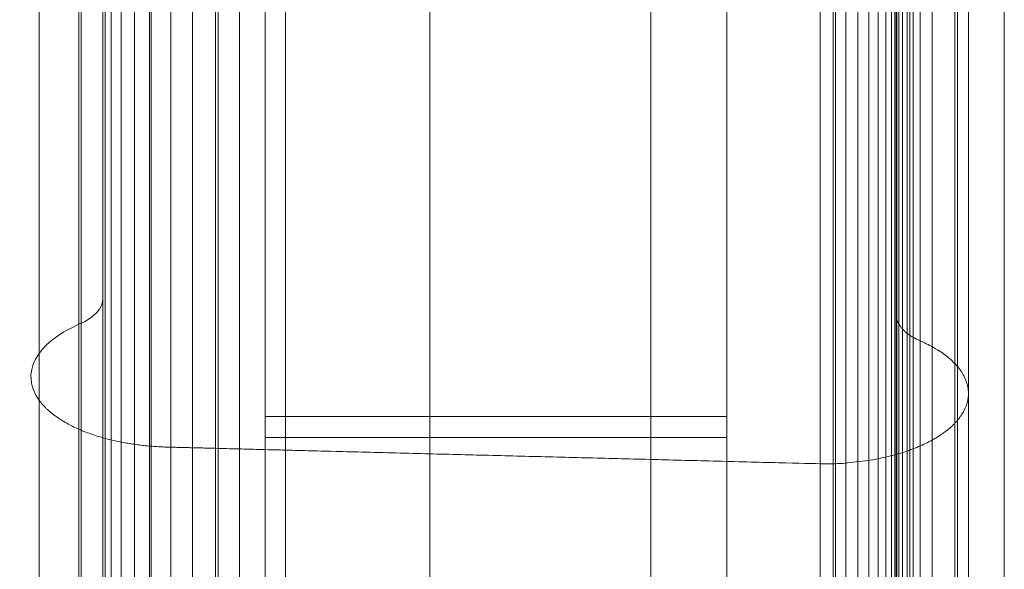
# Model space of a CAD drawing. Units: millimetres. Extents: x -2800 to 12000, y -4923 to 6077.
# Drawn here: x 3321 to 3390, y 600 to 638 of the extents above; entities that cross this region are included whole.
import ezdxf

# ---------------------------------------------------------------- set-up
doc = ezdxf.new("R2010")
doc.units = ezdxf.units.MM
doc.header["$MEASUREMENT"] = 0
for name, color, linetype, lineweight in [('common_[ID]_3_[Material]_Unchanged_[Source]_Cell - Level 25', 7, 'Continuous', 0), ('Level 61', 7, 'Continuous', 0), ('panels2 - Level 25', 7, 'Continuous', 0), ('panels2 - Level 27', 7, 'Continuous', 0)]:
    doc.layers.add(name, color=color, linetype=linetype, lineweight=lineweight)

# ---------------------------------------------------------------- blocks, each defined once
blk = doc.blocks.new('From Smart Solid_105')
at = {"layer": 'common_[ID]_3_[Material]_Unchanged_[Source]_Cell - Level 25', "color": 7, "linetype": 'Continuous', "lineweight": 13}
for p, q in [((-2.5, -435), (-2.5, 435)), ((2.5, -435), (2.5, 435))]:
    blk.add_line(p, q, dxfattribs=at)
blk = doc.blocks.new('From Smart Solid_108')
at = {"layer": 'common_[ID]_3_[Material]_Unchanged_[Source]_Cell - Level 25', "color": 7, "linetype": 'Continuous', "lineweight": 13}
for p, q in [((0, -435), (0, 435)), ((0, 435), (0, -435))]:
    blk.add_line(p, q, dxfattribs=at)
blk = doc.blocks.new('From Smart Solid_115')
at = {"layer": 'common_[ID]_3_[Material]_Unchanged_[Source]_Cell - Level 25', "color": 7, "linetype": 'Continuous', "lineweight": 13}
blk.add_line((-15, -435), (-15, 435), dxfattribs=at)
blk = doc.blocks.new('common_1')
at = {"layer": 'common_[ID]_3_[Material]_Unchanged_[Source]_Cell - Level 25', "color": 7, "linetype": 'Continuous', "lineweight": 13}
for name, p in [('From Smart Solid_105', (3387.1165, 638.2115)), ('From Smart Solid_108', (3384.6165, 638.2115)), ('From Smart Solid_115', (3404.6165, 638.2115))]:
    blk.add_blockref(name, p, dxfattribs=at)
blk = doc.blocks.new('From Smart Solid_896')
at = {"layer": 'panels2 - Level 27', "color": 40, "linetype": 'Continuous', "lineweight": 13}
for p, q in [((-16, -27.695), (-16, 229.478)), ((16, -27.695), (16, 229.478)), ((-16, -26.23), (-16, 228.511)), ((16, -26.23), (16, 228.511)), ((-16, -26.23), (16, -26.23)), ((-16, -26.23), (-16, -229.478)), ((16, -26.23), (16, -229.478)), ((-16, -27.695), (16, -27.695)), ((-16, -27.695), (-16, -228.586)), ((16, -27.695), (16, -228.586))]:
    blk.add_line(p, q, dxfattribs=at)
blk = doc.blocks.new('From Smart Solid_897')
at = {"layer": 'panels2 - Level 27', "color": 40, "linetype": 'Continuous', "lineweight": 13}
for p, q in [((-16, -229.988), (-16, 229.988)), ((-16, 229.988), (-16, -229.988)), ((16, -229.988), (16, 229.988)), ((16, 229.988), (16, -229.988))]:
    blk.add_line(p, q, dxfattribs=at)
blk = doc.blocks.new('From Smart Solid_898')
at = {"layer": 'panels2 - Level 25', "color": 176, "linetype": 'Continuous', "lineweight": 13}
for p, q in [((-27.358, -397.106), (-27.358, 397.106)), ((-27.358, 397.105), (-27.358, -397.107)), ((-26.936, -397.106), (-26.936, 397.106)), ((-26.936, 397.105), (-26.936, -397.107)), ((-26.246, -397.105), (-26.246, 397.106)), ((-26.246, 397.105), (-26.246, -397.107)), ((-25.308, -397.105), (-25.308, 397.106)), ((-25.308, 397.105), (-25.308, -397.107)), ((-24.148, -397.105), (-24.148, 397.106)), ((-24.148, 397.105), (-24.148, -397.107)), ((-22.799, -397.105), (-22.799, 397.106)), ((-22.799, 397.105), (-22.799, -397.107)), ((-21.3, -397.105), (-21.3, 397.106)), ((-21.3, 397.105), (-21.3, -397.107)), ((-19.693, -397.105), (-19.693, 397.106)), ((-19.693, 397.105), (-19.693, -397.107)), ((-18.023, -397.105), (-18.023, 397.106)), ((-18.023, -397.105), (-18.023, 397.106)), ((-18.023, 397.105), (-18.023, -397.107)), ((-18.023, 397.105), (-18.023, -397.107)), ((22.238, -397.105), (22.238, 397.106)), ((22.238, 397.105), (22.238, -397.107)), ((23.138, -397.105), (23.138, 397.106)), ((23.138, 397.105), (23.138, -397.107)), ((24.017, -397.105), (24.017, 397.106)), ((24.017, 397.105), (24.017, -397.107)), ((24.847, -397.105), (24.847, 397.106)), ((24.847, 397.105), (24.847, -397.107)), ((25.601, -397.105), (25.601, 397.106)), ((25.601, 397.105), (25.601, -397.107)), ((26.254, -397.105), (26.254, 397.106)), ((26.254, 397.105), (26.254, -397.107)), ((26.786, -397.105), (26.786, 397.106)), ((26.786, 397.105), (26.786, -397.107)), ((27.178, -397.105), (27.178, 397.106)), ((27.178, 397.105), (27.178, -397.107)), ((27.419, -397.105), (27.419, 397.106)), ((27.419, 397.105), (27.419, -397.107)), ((27.5, -397.105), (27.5, 397.106)), ((27.5, 397.105), (27.5, -397.107)), ((-31.929, 239.997), (-31.929, -240.003)), ((-29.166, 239.997), (-29.166, -240.003)), ((-29.013, 239.997), (-29.013, -240.003)), ((-24.27, 239.997), (-24.27, -240.003)), ((-19.511, 239.997), (-19.511, -240.003)), ((-14.832, 239.997), (-14.832, -240.003)), ((-4.829, 239.997), (-4.829, -240.003)), ((10.496, 239.997), (10.496, -240.003)), ((23.299, 239.997), (23.299, -240.003)), ((27.548, 239.997), (27.548, -240.003)), ((27.693, 239.997), (27.693, -240.003)), ((27.937, 239.997), (27.937, -240.003)), ((28.273, 239.997), (28.273, -240.003)), ((28.443, 239.997), (28.443, -240.003)), ((28.689, 239.997), (28.689, -240.003)), ((29.171, 239.997), (29.171, -240.003)), ((31.572, 239.997), (31.572, -240.003)), ((31.761, 239.997), (31.761, -240.003)), ((32.513, 239.997), (32.513, -240.003)), ((23.299, -30.788), (23.299, 231.457)), ((-14.832, -29.854), (-14.832, 230.84)), ((-4.829, -30.11), (-4.829, 231.009)), ((10.496, -30.502), (10.496, 231.268)), ((28.443, -29.852), (28.443, 230.839)), ((-24.27, -29.574), (-24.27, 230.655)), ((-19.511, -29.734), (-19.511, 230.761)), ((-29.013, -28.472), (-29.013, 229.928)), ((31.761, -27.778), (31.761, 229.47)), ((-31.929, -26.391), (-31.929, 228.554)), ((32.513, -25.849), (32.513, 228.196)), ((31.572, -23.852), (31.572, 226.878)), ((28.273, -21.759), (28.273, 225.496)), ((28.689, -22.036), (28.689, 225.679)), ((29.171, -22.277), (29.171, 225.838)), ((-29.166, -21.13), (-29.166, 225.08)), ((27.548, -20.791), (27.548, 224.857)), ((27.693, -21.127), (27.693, 225.079)), ((27.937, -21.453), (27.937, 225.294)), ((-29.166, -21.13), (-29.166, -253.739)), ((27.548, -20.791), (27.548, -253.945)), ((27.693, -21.127), (27.693, -253.74)), ((27.937, -21.453), (27.937, -253.542)), ((28.273, -21.759), (28.273, -253.356)), ((28.689, -22.036), (28.689, -253.188)), ((29.171, -22.277), (29.171, -253.041)), ((31.572, -23.852), (31.572, -252.084)), ((32.513, -25.849), (32.513, -250.87)), ((-31.929, -26.391), (-31.929, -250.54)), ((31.761, -27.778), (31.761, -249.697)), ((-29.013, -28.472), (-29.013, -249.275)), ((-24.27, -29.574), (-24.27, -248.605)), ((-19.511, -29.734), (-19.511, -248.508)), ((-14.832, -29.854), (-14.832, -248.435)), ((28.443, -29.852), (28.443, -248.436)), ((-4.829, -30.11), (-4.829, -248.279)), ((10.496, -30.502), (10.496, -248.041)), ((23.299, -30.788), (23.299, -247.867))]:
    blk.add_line(p, q, dxfattribs=at)
at = {"layer": 'panels2 - Level 25', "color": 176, "linetype": 'Continuous', "lineweight": 13, "extrusion": (0, 0, -1)}
blk.add_ellipse((-32.5, -19.31), major_axis=(-5, 0), ratio=0.488271, start_param=3.141594, end_param=3.982411, dxfattribs=at)
at = {"layer": 'panels2 - Level 25', "color": 176, "linetype": 'Continuous', "lineweight": 13}
blk.add_ellipse((-22.497, -24.768), major_axis=(-10, 0), ratio=0.488271, start_param=5.442367, end_param=6.621995, dxfattribs=at)
for points, degree in [([(-27.5, -397.106), (-27.5, 397.106)], 1), ([(-27.5, 397.105), (-27.5, -397.107)], 1), ([(27.5, -397.105), (27.5, 397.106)], 1), ([(27.5, 397.105), (27.5, -397.107)], 1), ([(-27.5, 239.997), (-27.5, 79.997), (-27.5, -80.003), (-27.5, -240.003)], 3), ([(27.5, 239.997), (27.5, -240.003)], 1)]:
    blk.add_open_spline(points, degree=degree, dxfattribs=at)
for points, degree, knots in [([(27.5, -20.455), (27.5, -6.617), (27.5, 7.954), (27.5, 22.523), (27.5, 37.671), (27.5, 52.814), (27.5, 68.369), (27.5, 83.92), (27.5, 99.713), (27.5, 115.501), (27.5, 131.358), (27.5, 147.21), (27.5, 162.957), (27.5, 178.699), (27.5, 194.164), (27.5, 209.623), (27.5, 224.635)], 2, [0, 0, 0, 0.125, 0.125, 0.25, 0.25, 0.375, 0.375, 0.5, 0.5, 0.625, 0.625, 0.75, 0.75, 0.875, 0.875, 1, 1, 1]), ([(-27.5, -19.31), (-27.5, 17.27), (-27.5, 58.183), (-27.5, 141.669), (-27.5, 184.2), (-27.5, 223.879)], 3, [0, 0, 0, 0, 0.5, 0.5, 1, 1, 1, 1]), ([(-27.5, -254.845), (-27.5, -216.099), (-27.5, -174.894), (-27.5, -94.186), (-27.5, -54.719), (-27.5, -19.31)], 3, [0, 0, 0, 0, 0.5, 0.5, 1, 1, 1, 1]), ([(27.5, -254.149), (27.5, -239.72), (27.5, -224.912), (27.5, -210.106), (27.5, -195.067), (27.5, -180.033), (27.5, -164.921), (27.5, -149.814), (27.5, -134.784), (27.5, -119.759), (27.5, -104.966), (27.5, -90.178), (27.5, -75.774), (27.5, -61.374), (27.5, -47.506), (27.5, -33.643), (27.5, -20.455)], 2, [0, 0, 0, 0.125, 0.125, 0.25, 0.25, 0.375, 0.375, 0.5, 0.5, 0.625, 0.625, 0.75, 0.75, 0.875, 0.875, 1, 1, 1])]:
    blk.add_open_spline(points, degree=degree, knots=knots, dxfattribs=at)
for points, weights, knots in [([(31.761, -27.778), (34.457, -24.579), (29.171, -22.277), (27.5, -21.549), (27.5, -20.455)], [1, 0.815988257308, 1, 0.912623048382, 1], [0, 0, 0, 0.333333, 0.333333, 1, 1, 1]), ([(31.761, -27.778), (34.457, -24.579), (29.171, -22.277), (27.5, -21.549), (27.5, -20.455)], [1, 0.815988257308, 1, 0.912623048382, 1], [0, 0, 0, 0.333333, 0.333333, 1, 1, 1]), ([(-31.929, -26.391), (-29.704, -29.473), (-23.021, -29.644), (-17.756, -29.779), (-12.492, -29.914), (4.749, -30.355), (21.99, -30.796), (29.065, -30.977), (31.761, -27.778)], [1, 0.831044374739, 1, 1, 1, 1, 1, 0.815988257308, 1], [0, 0, 0, 0.25, 0.25, 0.5, 0.5, 0.75, 0.75, 1, 1, 1]), ([(-31.929, -26.391), (-29.704, -29.473), (-23.021, -29.644), (-17.756, -29.779), (-12.492, -29.914), (4.749, -30.355), (21.99, -30.796), (29.065, -30.977), (31.761, -27.778)], [1, 0.831044374739, 1, 1, 1, 1, 1, 0.815988257308, 1], [0, 0, 0, 0.25, 0.25, 0.5, 0.5, 0.75, 0.75, 1, 1, 1])]:
    blk.add_rational_spline(points, weights, degree=2, knots=knots, dxfattribs=at)
blk = doc.blocks.new('panels2')
at = {"layer": 'panels2 - Level 25', "color": 176, "linetype": 'Continuous', "lineweight": 13}
blk.add_blockref('From Smart Solid_898', (3354.6165, 638.2125), dxfattribs=at)
at = {"layer": 'panels2 - Level 27', "color": 40, "linetype": 'Continuous', "lineweight": 13}
for name, p in [('From Smart Solid_897', (3354.3665, 638.2095)), ('From Smart Solid_896', (3354.3665, 636.9205))]:
    blk.add_blockref(name, p, dxfattribs=at)

msp = doc.modelspace()

# ---------------------------------------------------------------- block references
at = {"layer": 'Level 61', "color": 7, "linetype": 'Continuous', "lineweight": 0}
for name in ['common_1', 'panels2']:
    msp.add_blockref(name, (0, 0), dxfattribs=at)

doc.saveas('drawing.dxf')
